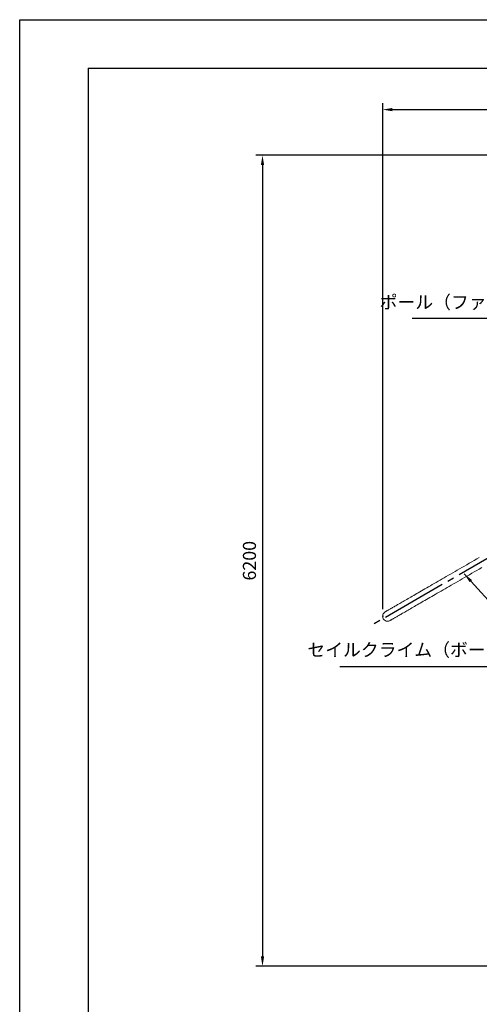
# Model space of a CAD drawing. Extents: x 0 to 21120, y -2002 to 14850.
# Drawn here: x 0 to 3518, y 7322 to 14850 of the extents above; entities that cross this region are included whole.
import ezdxf

# ---------------------------------------------------------------- set-up
doc = ezdxf.new("R2010")
doc.units = 0
doc.header["$LTSCALE"] = 50
doc.header["$MEASUREMENT"] = 0
doc.linetypes.add('CENS', pattern=[13, 10, -1, 1, -1])
doc.linetypes.add('DIMENSION', pattern=[2e-15, 1e-15, 1e-15])
doc.layers.get('0').update_dxf_attribs({"linetype": 'CONTINUOUS'})
doc.layers.get('Defpoints').update_dxf_attribs({"linetype": 'CONTINUOUS'})
doc.layers.add('9図面枠', color=5, linetype='CONTINUOUS')
doc.layers.add('SLD-0', color=7, linetype='CONTINUOUS')
doc.layers.add('ASKPAPERSIZE', color=7, linetype='CONTINUOUS', plot=False)
doc.styles.add('STD', font='TXT', dxfattribs={"bigfont": 'BIGFONT'})
doc.dimstyles.new('ASKSTANDARD', dxfattribs={"dimscale": 20, "dimtxt": 2, "dimasz": 1.5, "dimexe": 1, "dimexo": 1, "dimgap": 1, "dimtad": 0, "dimdec": 1, "dimdsep": 46, "dimtxsty": 'STD', "dimcen": 0, "dimclrd": 3, "dimclre": 3, "dimclrt": 3, "dimadec": 0, "dimazin": 0, "dimtfac": 0.7, "dimtdec": 1, "dimtix": 1, "dimtmove": 0, "dimatfit": 3, "dimfxl": 1, "dimtvp": 1, "dimtolj": 1, "dimtzin": 0, "dimarcsym": 0})

# ---------------------------------------------------------------- blocks, each defined once
blk = doc.blocks.new('*D105')
at = {"color": 3, "linetype": 'DIMENSION', "lineweight": -2}
for p, q in [((2778.1, 10343.1), (2778.1, 14212.5)), ((2853.1, 14162.5), (6803.1, 14162.5)), ((6878.1, 10343.1), (6878.1, 14212.5))]:
    blk.add_line(p, q, dxfattribs=at)
at = {"color": 3, "linetype": 'DIMENSION'}
for points in [[(2853.1, 14175), (2853.1, 14150), (2778.1, 14162.5)], [(6803.1, 14175), (6803.1, 14150), (6878.1, 14162.5)]]:
    blk.add_solid(points, dxfattribs=at)
at = {"layer": 'Defpoints', "color": 0, "linetype": 'DIMENSION'}
for p in [(6878.1, 14162.5), (2778.1, 10293.1), (6878.1, 10293.1)]:
    blk.add_point(p, dxfattribs=at)
at = {"color": 3, "linetype": 'DIMENSION', "insert": (4828.1, 14262.5), "char_height": 100, "attachment_point": 5, "style": 'STD'}
blk.add_mtext('\\A1;4100', dxfattribs=at)
blk = doc.blocks.new('_None')
blk = doc.blocks.new('*D170')
at = {"color": 3, "linetype": 'DIMENSION', "lineweight": -2}
for p, q in [((4778.1, 13813.3), (1808.4, 13813.3)), ((1858.4, 13738.3), (1858.4, 7688.1)), ((4412.8, 7613.1), (1808.4, 7613.1))]:
    blk.add_line(p, q, dxfattribs=at)
at = {"color": 3, "linetype": 'DIMENSION'}
for points in [[(1845.9, 13738.3), (1870.9, 13738.3), (1858.4, 13813.3)], [(1845.9, 7688.1), (1870.9, 7688.1), (1858.4, 7613.1)]]:
    blk.add_solid(points, dxfattribs=at)
at = {"layer": 'Defpoints', "color": 0, "linetype": 'DIMENSION'}
for p in [(4828.1, 13813.3), (1858.4, 7613.1), (4462.8, 7613.1)]:
    blk.add_point(p, dxfattribs=at)
at = {"color": 3, "linetype": 'DIMENSION', "insert": (1758.4, 10713.2), "char_height": 100, "attachment_point": 5, "rotation": 90, "style": 'STD'}
blk.add_mtext('\\A1;6200', dxfattribs=at)

msp = doc.modelspace()

# ---------------------------------------------------------------- linework, layer by layer
at = {"color": 1, "linetype": 'CENS'}
msp.add_line((6610.96, 12480.41), (2682.7, 10212.43), dxfattribs=at)
at = {"color": 7, "linetype": 'Continuous', "lineweight": 0, "flags": 128}
for points in [[(3517.8, 10738.62), (3498.09, 10727.25), (3478.63, 10716.01), (3459.42, 10704.92), (3440.45, 10693.97), (3421.72, 10683.16), (3403.25, 10672.49), (3385.03, 10661.97), (3367.07, 10651.6), (3349.35, 10641.37), (3331.9, 10631.29), (3314.7, 10621.36), (3297.76, 10611.58), (3281.08, 10601.95), (3264.66, 10592.48), (3248.51, 10583.15), (3232.62, 10573.98), (3217, 10564.96), (3201.64, 10556.09), (3186.56, 10547.38), (3171.74, 10538.83), (3157.2, 10530.43), (3142.93, 10522.19), (3128.93, 10514.11), (3115.21, 10506.19), (3101.77, 10498.43), (3088.6, 10490.83), (3075.72, 10483.39), (3063.11, 10476.11), (3050.79, 10468.99), (3038.74, 10462.04), (3026.98, 10455.25), (3015.51, 10448.63), (3004.32, 10442.17), (2993.42, 10435.87), (2982.8, 10429.74), (2972.47, 10423.78), (2962.44, 10417.99), (2952.69, 10412.36), (2943.23, 10406.9), (2934.07, 10401.61), (2925.19, 10396.48), (2916.62, 10391.53), (2908.33, 10386.75), (2900.34, 10382.14), (2892.65, 10377.69), (2885.25, 10373.42), (2878.15, 10369.32), (2871.35, 10365.4), (2864.84, 10361.64), (2858.63, 10358.06), (2852.73, 10354.65), (2847.12, 10351.41), (2841.81, 10348.34), (2836.81, 10345.45), (2832.1, 10342.74), (2827.7, 10340.2), (2823.6, 10337.83), (2819.8, 10335.63), (2816.3, 10333.62), (2813.11, 10331.77), (2810.22, 10330.1), (2807.63, 10328.61), (2805.35, 10327.29), (2803.37, 10326.15), (2801.7, 10325.18), (2800.32, 10324.39), (2799.26, 10323.78), (2798.5, 10323.34), (2798.04, 10323.07), (2796.4, 10322.12)], [(2834.55, 10256.05), (2836.19, 10256.99), (2836.65, 10257.26), (2837.41, 10257.7), (2838.47, 10258.31), (2839.85, 10259.1), (2841.52, 10260.07), (2843.5, 10261.21), (2845.78, 10262.53), (2848.37, 10264.03), (2851.26, 10265.69), (2854.45, 10267.54), (2857.95, 10269.56), (2861.75, 10271.75), (2865.85, 10274.12), (2870.25, 10276.66), (2874.96, 10279.38), (2879.96, 10282.27), (2885.27, 10285.33), (2890.88, 10288.57), (2896.78, 10291.98), (2902.99, 10295.56), (2909.5, 10299.32), (2916.3, 10303.25), (2923.4, 10307.34), (2930.8, 10311.62), (2938.49, 10316.06), (2946.48, 10320.67), (2954.77, 10325.45), (2963.34, 10330.41), (2972.22, 10335.53), (2981.38, 10340.82), (2990.84, 10346.28), (3000.59, 10351.91), (3010.62, 10357.7), (3020.95, 10363.67), (3031.57, 10369.79), (3042.47, 10376.09), (3053.66, 10382.55), (3065.13, 10389.17), (3076.89, 10395.96), (3088.94, 10402.92), (3101.26, 10410.03), (3113.87, 10417.31), (3126.75, 10424.75), (3139.92, 10432.35), (3153.36, 10440.11), (3167.08, 10448.04), (3181.08, 10456.12), (3195.35, 10464.35), (3209.89, 10472.75), (3224.71, 10481.3), (3239.79, 10490.01), (3255.15, 10498.88), (3270.77, 10507.9), (3286.66, 10517.07), (3302.81, 10526.4), (3319.23, 10535.88), (3335.91, 10545.51), (3352.85, 10555.29), (3370.05, 10565.22), (3387.5, 10575.29), (3405.22, 10585.52), (3423.18, 10595.89), (3441.4, 10606.41), (3459.87, 10617.08), (3478.6, 10627.89), (3497.57, 10638.84), (3516.78, 10649.93), (3536.24, 10661.17)]]:
    msp.add_lwpolyline(points, dxfattribs=at)
at = {"color": 7, "linetype": 'Continuous', "lineweight": 0}
msp.add_arc((2815.47, 10289.09), 38.15, 120, 300, dxfattribs=at)
at = {"layer": '9図面枠', "color": 4, "linetype": 'Continuous'}
for q in [(20475, 14478.75), (525, 371.25)]:
    msp.add_line((525, 14478.75), q, dxfattribs=at)
at = {"layer": 'ASKPAPERSIZE', "color": 4, "linetype": 'Continuous'}
msp.add_lwpolyline([(0, 0), (0, 14850), (21000, 14850), (21000, 0)], close=True, dxfattribs=at)
at = {"layer": 'SLD-0', "color": 7, "linetype": 'Continuous'}
msp.add_point((2778.76, 10289.95), dxfattribs=at)

# ---------------------------------------------------------------- texts
at = {"color": 3, "linetype": 'DIMENSION', "char_height": 100, "attachment_point": 9, "style": 'STD'}
for s, insert in [('ポール（ファイヤーマン）', (4391.86, 12609)), ('セイルクライム（ボード）', (3838.91, 9950.89))]:
    msp.add_mtext(s, dxfattribs=dict(at, insert=insert))

# ---------------------------------------------------------------- dimensions: what is measured, and where the dimension line sits
at = {"color": 7, "linetype": 'DIMENSION'}
dim = msp.add_linear_dim(base=(6878.14, 14162.48), p1=(2778.14, 10293.07), p2=(6878.14, 10293.07), dimstyle='ASKSTANDARD', override={"dimscale": 50, "dimtad": 1, "dimdec": 0, "dimpost": '<>', "dimblk1": 'None', "dimatfit": 2, "dimtvp": 0}, dxfattribs=at)
dim.commit()
dim.dimension.update_dxf_attribs({"geometry": '*D105', "text_midpoint": (4828.14, 14262.48)})
dim = msp.add_linear_dim(base=(1858.39, 7613.09), p1=(4828.14, 13813.27), p2=(4462.83, 7613.09), angle=90, dimstyle='ASKSTANDARD', override={"dimscale": 50, "dimtad": 1, "dimdec": 0, "dimpost": '<>', "dimblk1": 'None', "dimtvp": 0}, dxfattribs=at)
dim.commit()
dim.dimension.update_dxf_attribs({"geometry": '*D170', "text_midpoint": (1758.39, 10713.18)})

# ---------------------------------------------------------------- leaders
for points in [[(4058.32, 11896.48), (4508.31, 12565.22), (3003.53, 12565.22)], [(3402.71, 10612.44), (4046.33, 9900.89), (2450.58, 9900.89)]]:
    msp.add_leader(points, dimstyle='ASKSTANDARD', override={"dimscale": 50, "dimasz": 1.5, "dimclrd": 3}, dxfattribs=at)

doc.saveas('drawing.dxf')
